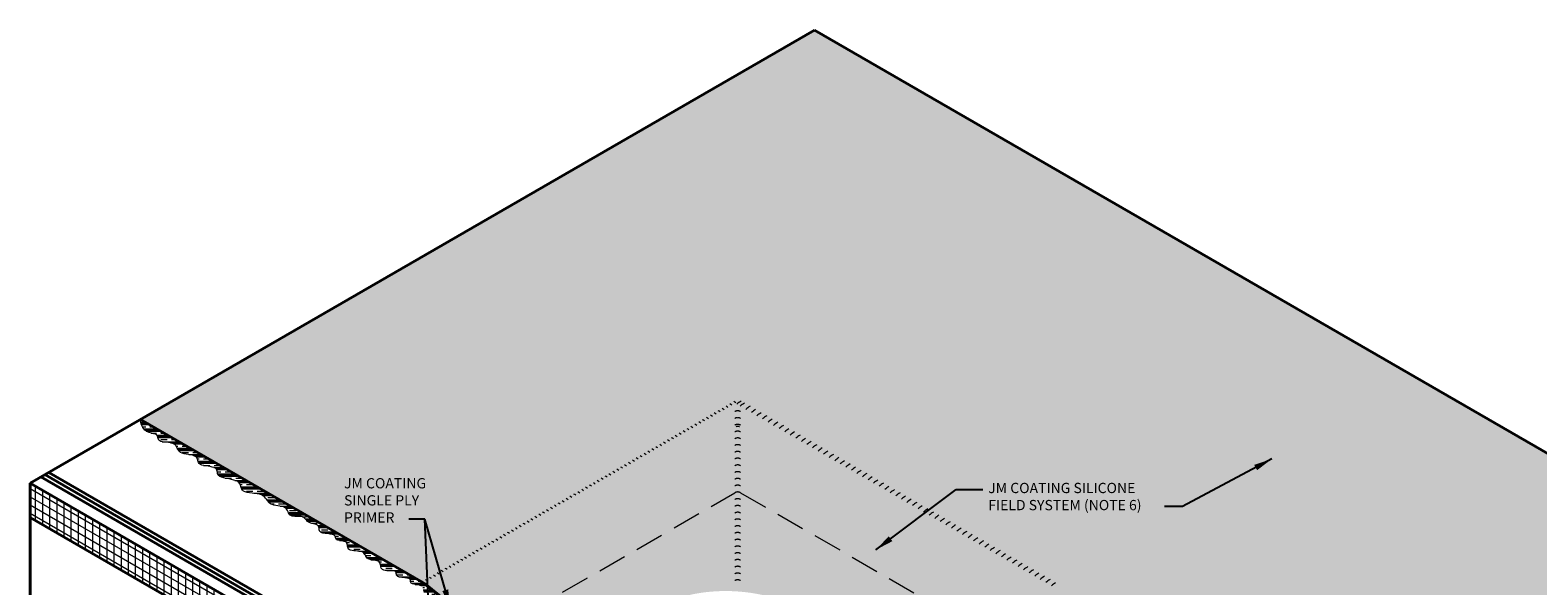
# Model space of a CAD drawing. Extents: x 1160 to 4163, y -2015 to -872.
# Drawn here: x 1379 to 1445, y -896 to -872 of the extents above; entities that cross this region are included whole.
import ezdxf

# ---------------------------------------------------------------- set-up
doc = ezdxf.new("R2010")
doc.units = 0
doc.header["$MEASUREMENT"] = 0
doc.linetypes.add('HIDDEN', pattern=[0.375, 0.25, -0.125])
doc.layers.get('0').update_dxf_attribs({"linetype": 'CONTINUOUS'})
for name, color, linetype, lineweight in [('A-DETL-002', 2, 'CONTINUOUS', 20), ('A-DETL-003', 3, 'CONTINUOUS', 30), ('A-DETL-004', 4, 'CONTINUOUS', 40), ('A-DETL-HIDD', 30, 'HIDDEN', 15), ('A-DETL-NOTE', 4, 'CONTINUOUS', 15), ('A-DETL-PATT', 11, 'CONTINUOUS', 15)]:
    doc.layers.add(name, color=color, linetype=linetype, lineweight=lineweight)
doc.styles.add('arial', font='arial.ttf')
doc.styles.add('JM Detail Standard', font='verdana.ttf', dxfattribs={"height": 0.125})
doc.dimstyles.new('JM-Standard', dxfattribs={"dimtxt": 0.09375, "dimasz": 0.10075, "dimexe": 0.0625, "dimexo": 0.09375, "dimgap": 0.03125, "dimtad": 1, "dimdec": 3, "dimzin": 3, "dimdsep": 46, "dimlunit": 4, "dimtxsty": 'arial', "dimblk": 'ARCHTICK', "dimcen": 0.09375, "dimdle": 0.0625, "dimclrd": 256, "dimclre": 256, "dimclrt": 4, "dimazin": 2, "dimtfac": 0.9, "dimtdec": 3, "dimtmove": 2, "dimatfit": 2, "dimfxl": 1, "dimtfillclr": 256, "dimfrac": 2, "dimtolj": 1, "dimtzin": 0, "dimarcsym": 0})
pattern_1 = [(0, (235.42152, 13.0115), (0.15625, 0.3125), [0, -0.3125])]

# ---------------------------------------------------------------- blocks, each defined once
blk = doc.blocks.new('_ArchTick')
at = {"color": 0, "const_width": 0.15}
blk.add_lwpolyline([(-0.5, -0.5), (0.5, 0.5)], dxfattribs=at)

msp = doc.modelspace()

# ---------------------------------------------------------------- hatches: boundary and pattern name
at = {"layer": 'A-DETL-PATT'}
h = msp.add_hatch(dxfattribs=at)
h.set_pattern_fill('DOTS', color=256, scale=5)
h.set_pattern_definition(pattern_1)
h.paths.add_polyline_path([(1412.912, -871.999), (1383.439, -889.015), (1395.849, -896.18), (1398.653, -898.441), (1409.433, -892.217, -0.267949), (1409.683, -892.217), (1436.884, -907.921, -0.57735), (1436.884, -908.181), (1426.382, -914.244), (1430.11, -915.591, -0.028748), (1430.212, -915.643), (1449.147, -926.575), (1478.294, -909.747)])
h = msp.add_hatch(dxfattribs=at)
h.set_pattern_fill('CLAY', color=256, scale=1.5)
h.set_pattern_definition([(0, (235.42152, 13.0115), (0, 0.28125), []), (0, (235.42152, 13.05836), (0, 0.28125), []), (0, (235.42152, 13.10524), (0, 0.28125), []), (0, (235.42152, 13.199), (0, 0.28125), [0.28125, -0.1875])])
h.paths.add_polyline_path([(1383.439, -889.015), (1383.478, -889.22), (1383.544, -889.371), (1383.63, -889.477), (1383.728, -889.547), (1383.831, -889.591), (1383.932, -889.618), (1384.023, -889.636), (1384.097, -889.656), (1384.148, -889.683), (1384.18, -889.719), (1384.198, -889.759), (1384.209, -889.802), (1384.217, -889.846), (1384.229, -889.888), (1384.249, -889.925), (1384.284, -889.955), (1384.338, -889.976), (1384.408, -889.99), (1384.488, -890.001), (1384.575, -890.009), (1384.664, -890.018), (1384.75, -890.03), (1384.829, -890.049), (1384.895, -890.076), (1384.947, -890.113), (1384.986, -890.158), (1385.017, -890.209), (1385.044, -890.264), (1385.072, -890.318), (1385.104, -890.371), (1385.145, -890.419), (1385.199, -890.459), (1385.269, -890.491), (1385.352, -890.514), (1385.443, -890.533), (1385.537, -890.548), (1385.63, -890.563), (1385.717, -890.58), (1385.793, -890.6), (1385.853, -890.628), (1385.896, -890.664), (1385.923, -890.706), (1385.94, -890.753), (1385.953, -890.802), (1385.967, -890.852), (1385.986, -890.899), (1386.016, -890.942), (1386.062, -890.978), (1386.128, -891.006), (1386.209, -891.028), (1386.3, -891.045), (1386.397, -891.06), (1386.492, -891.075), (1386.582, -891.092), (1386.66, -891.114), (1386.721, -891.143), (1386.761, -891.179), (1386.785, -891.223), (1386.799, -891.271), (1386.808, -891.321), (1386.818, -891.372), (1386.836, -891.422), (1386.868, -891.468), (1386.919, -891.508), (1386.994, -891.54), (1387.087, -891.567), (1387.194, -891.591), (1387.308, -891.613), (1387.422, -891.636), (1387.53, -891.661), (1387.626, -891.692), (1387.703, -891.73), (1387.758, -891.777), (1387.794, -891.83), (1387.817, -891.888), (1387.834, -891.947), (1387.85, -892.006), (1387.871, -892.061), (1387.904, -892.11), (1387.954, -892.15), (1388.025, -892.18), (1388.115, -892.202), (1388.218, -892.218), (1388.328, -892.23), (1388.441, -892.243), (1388.551, -892.259), (1388.653, -892.279), (1388.741, -892.308), (1388.812, -892.348), (1388.869, -892.395), (1388.915, -892.448), (1388.954, -892.504), (1388.992, -892.56), (1389.031, -892.614), (1389.075, -892.662), (1389.13, -892.702), (1389.198, -892.733), (1389.276, -892.755), (1389.361, -892.772), (1389.448, -892.785), (1389.536, -892.799), (1389.619, -892.814), (1389.694, -892.835), (1389.757, -892.863), (1389.807, -892.9), (1389.845, -892.944), (1389.875, -892.993), (1389.9, -893.044), (1389.923, -893.095), (1389.948, -893.141), (1389.979, -893.182), (1390.019, -893.213), (1390.07, -893.234), (1390.131, -893.246), (1390.198, -893.251), (1390.268, -893.252), (1390.339, -893.252), (1390.407, -893.252), (1390.47, -893.256), (1390.524, -893.266), (1390.568, -893.283), (1390.603, -893.307), (1390.632, -893.336), (1390.658, -893.369), (1390.683, -893.403), (1390.711, -893.437), (1390.743, -893.469), (1390.784, -893.497), (1390.834, -893.521), (1390.891, -893.541), (1390.952, -893.558), (1391.015, -893.574), (1391.075, -893.591), (1391.13, -893.609), (1391.177, -893.631), (1391.212, -893.657), (1391.234, -893.689), (1391.245, -893.725), (1391.25, -893.763), (1391.252, -893.803), (1391.257, -893.843), (1391.267, -893.88), (1391.288, -893.914), (1391.323, -893.942), (1391.375, -893.964), (1391.441, -893.981), (1391.517, -893.994), (1391.597, -894.004), (1391.678, -894.014), (1391.755, -894.024), (1391.823, -894.037), (1391.878, -894.054), (1391.917, -894.076), (1391.942, -894.102), (1391.958, -894.13), (1391.968, -894.16), (1391.976, -894.19), (1391.986, -894.219), (1392.003, -894.245), (1392.03, -894.266), (1392.07, -894.283), (1392.12, -894.296), (1392.178, -894.307), (1392.239, -894.318), (1392.3, -894.33), (1392.357, -894.345), (1392.407, -894.365), (1392.445, -894.392), (1392.471, -894.425), (1392.485, -894.465), (1392.493, -894.509), (1392.499, -894.554), (1392.506, -894.598), (1392.519, -894.64), (1392.541, -894.677), (1392.576, -894.706), (1392.628, -894.727), (1392.693, -894.741), (1392.768, -894.75), (1392.848, -894.757), (1392.93, -894.764), (1393.008, -894.772), (1393.08, -894.785), (1393.141, -894.805), (1393.189, -894.834), (1393.225, -894.869), (1393.253, -894.909), (1393.276, -894.951), (1393.299, -894.994), (1393.324, -895.035), (1393.354, -895.071), (1393.395, -895.102), (1393.447, -895.125), (1393.509, -895.142), (1393.576, -895.154), (1393.646, -895.166), (1393.715, -895.177), (1393.778, -895.192), (1393.834, -895.211), (1393.878, -895.238), (1393.908, -895.274), (1393.926, -895.317), (1393.938, -895.364), (1393.946, -895.413), (1393.955, -895.461), (1393.969, -895.506), (1393.992, -895.545), (1394.029, -895.576), (1394.081, -895.596), (1394.146, -895.608), (1394.219, -895.614), (1394.297, -895.616), (1394.374, -895.617), (1394.446, -895.62), (1394.51, -895.626), (1394.56, -895.638), (1394.593, -895.659), (1394.613, -895.686), (1394.624, -895.718), (1394.63, -895.753), (1394.636, -895.788), (1394.645, -895.822), (1394.663, -895.853), (1394.693, -895.878), (1394.738, -895.896), (1394.797, -895.909), (1394.864, -895.918), (1394.935, -895.925), (1395.007, -895.931), (1395.075, -895.939), (1395.134, -895.95), (1395.182, -895.966), (1395.214, -895.987), (1395.233, -896.014), (1395.244, -896.044), (1395.251, -896.076), (1395.256, -896.107), (1395.264, -896.137), (1395.279, -896.164), (1395.305, -896.186), (1395.344, -896.202), (1395.394, -896.214), (1395.452, -896.223), (1395.513, -896.23), (1395.576, -896.239), (1395.635, -896.25), (1395.688, -896.266), (1395.731, -896.288), (1395.762, -896.318), (1395.782, -896.353), (1395.795, -896.393), (1395.803, -896.434), (1395.811, -896.475), (1395.821, -896.514), (1395.837, -896.548), (1395.86, -896.575), (1395.894, -896.595), (1395.937, -896.607), (1395.986, -896.615), (1396.037, -896.621), (1396.089, -896.627), (1396.137, -896.634), (1396.181, -896.646), (1396.215, -896.664), (1396.24, -896.691), (1396.256, -896.724), (1396.267, -896.761), (1396.275, -896.802), (1396.284, -896.843), (1396.297, -896.882), (1396.316, -896.919), (1396.345, -896.95), (1396.386, -896.975), (1396.436, -896.995), (1396.492, -897.01), (1396.551, -897.024), (1396.61, -897.037), (1396.665, -897.052), (1396.713, -897.069), (1396.752, -897.091), (1396.777, -897.12), (1396.793, -897.153), (1396.803, -897.19), (1396.81, -897.229), (1396.817, -897.268), (1396.829, -897.307), (1396.848, -897.343), (1396.879, -897.376), (1396.923, -897.404), (1396.979, -897.428), (1397.041, -897.449), (1397.107, -897.47), (1397.173, -897.49), (1397.234, -897.512), (1397.288, -897.537), (1397.33, -897.566), (1397.358, -897.6), (1397.374, -897.638), (1397.383, -897.679), (1397.387, -897.721), (1397.392, -897.763), (1397.401, -897.802), (1397.417, -897.839), (1397.446, -897.87), (1397.488, -897.896), (1397.542, -897.916), (1397.604, -897.934), (1397.67, -897.949), (1397.737, -897.964), (1397.8, -897.981), (1397.855, -898), (1397.9, -898.023), (1397.931, -898.052), (1397.95, -898.085), (1397.962, -898.121), (1397.97, -898.159), (1397.978, -898.197), (1397.99, -898.235), (1398.009, -898.27), (1398.039, -898.302), (1398.083, -898.33), (1398.138, -898.354), (1398.201, -898.377), (1398.268, -898.398), (1398.344, -898.424), (1398.343, -898.424), (1398.344, -898.424), (1398.476, -898.422), (1398.653, -898.441), (1395.875, -896.2, 0.025389), (1395.79, -896.145)])
h = msp.add_hatch(dxfattribs=at)
h.set_pattern_fill('ANSI31', color=256, scale=2.5, angle=45)
h.set_pattern_definition([(90, (235.42152, 13.0115), (-0.3125, 6e-17), [])])
h.paths.add_polyline_path([(1378.621, -891.796), (1378.621, -893.296), (1391.011, -900.449), (1391.011, -898.949)])
h.paths.add_polyline_path([(1391.011, -898.949), (1391.011, -900.449), (1401.403, -906.449)])
h = msp.add_hatch(dxfattribs=at)
h.set_pattern_fill('ANSI31', color=256, scale=2.5, angle=105)
h.set_pattern_definition([(150, (235.42152, 13.0115), (-0.15625, -0.27063294), [])])
h.paths.add_polyline_path([(1378.621, -891.796), (1378.621, -893.296), (1391.011, -900.449), (1391.011, -898.949)])
h.paths.add_polyline_path([(1391.011, -898.949), (1391.011, -900.449), (1401.403, -906.449)])
h = msp.add_hatch(dxfattribs=at)
h.set_pattern_fill('DOTS', color=256, scale=5)
h.set_pattern_definition(pattern_1)
h.paths.add_polyline_path([(1409.683, -892.217, 0.267949), (1409.433, -892.217), (1398.653, -898.441), (1403.886, -902.661), (1404.447, -898.637, -0.029), (1404.702, -898.303, -0.107), (1406.26, -897.102, -0.074643), (1407.928, -896.594, -0.058714), (1409.681, -896.541, -0.06), (1411.428, -896.905, -0.072275), (1412.935, -897.674, -0.105237), (1414.249, -899.097, -0.108975), (1414.734, -900.561), (1415.216, -902.745, -0.038531), (1415.511, -903.027), (1415.415, -903.647), (1415.509, -904.074), (1415.7, -903.936), (1416.057, -903.674, -0.005), (1416.137, -903.784, -0.117), (1417.076, -906.135), (1417.087, -906.663, -0.032826), (1417.243, -908.898, -0.069954), (1416.803, -910.782), (1426.382, -914.244), (1436.884, -908.181, 0.57735), (1436.884, -907.921)])

# ---------------------------------------------------------------- linework, layer by layer
at = {"layer": 'A-DETL-002'}
for centre, start, end in [((1408.374, -889.397), 54.18247, 60), ((1408.545, -889.299), 54.18247, 60), ((1408.715, -889.2), 54.18247, 60), ((1408.886, -889.102), 54.18247, 60), ((1410.205, -889.077), 120, 133.07353), ((1410.352, -889.162), 120, 133.07353), ((1410.595, -889.302), 120, 133.07353), ((1407.351, -889.988), 54.18247, 60), ((1407.521, -889.89), 54.18247, 60), ((1407.692, -889.791), 54.18247, 60), ((1407.862, -889.693), 54.18247, 60), ((1408.033, -889.594), 54.18247, 60), ((1408.204, -889.496), 54.18247, 60), ((1410.838, -889.442), 120, 133.07353), ((1411.08, -889.583), 120, 133.07353), ((1411.323, -889.723), 120, 133.07353), ((1411.566, -889.863), 120, 133.07353), ((1411.809, -890.003), 120, 133.07353), ((1406.157, -890.678), 54.18247, 60), ((1406.327, -890.579), 54.18247, 60), ((1406.498, -890.481), 54.18247, 60), ((1406.668, -890.382), 54.18247, 60), ((1406.839, -890.284), 54.18247, 60), ((1407.01, -890.185), 54.18247, 60), ((1407.18, -890.087), 54.18247, 60), ((1412.052, -890.143), 120, 133.07353), ((1412.295, -890.284), 120, 133.07353), ((1412.538, -890.424), 120, 133.07353), ((1412.78, -890.564), 120, 133.07353), ((1413.023, -890.704), 120, 133.07353), ((1404.963, -891.367), 54.18247, 60), ((1405.133, -891.268), 54.18247, 60), ((1405.304, -891.17), 54.18247, 60), ((1405.475, -891.072), 54.18247, 60), ((1405.645, -890.973), 54.18247, 60), ((1405.816, -890.875), 54.18247, 60), ((1405.986, -890.776), 54.18247, 60), ((1413.266, -890.844), 120, 133.07353), ((1413.509, -890.985), 120, 133.07353), ((1413.752, -891.125), 120, 133.07353), ((1413.995, -891.265), 120, 133.07353), ((1403.939, -891.958), 54.18247, 60), ((1404.11, -891.859), 54.18247, 60), ((1404.281, -891.761), 54.18247, 60), ((1404.451, -891.662), 54.18247, 60), ((1404.622, -891.564), 54.18247, 60), ((1404.792, -891.465), 54.18247, 60), ((1414.238, -891.405), 120, 133.07353), ((1414.48, -891.546), 120, 133.07353), ((1414.723, -891.686), 120, 133.07353), ((1414.723, -891.686), 120, 133.07353), ((1414.966, -891.826), 120, 133.07353), ((1415.209, -891.966), 120, 133.07353), ((1402.745, -892.647), 54.18247, 60), ((1402.916, -892.549), 54.18247, 60), ((1403.087, -892.45), 54.18247, 60), ((1403.257, -892.352), 54.18247, 60), ((1403.428, -892.253), 54.18247, 60), ((1403.598, -892.155), 54.18247, 60), ((1403.769, -892.056), 54.18247, 60), ((1415.452, -892.106), 120, 133.07353), ((1415.695, -892.247), 120, 133.07353), ((1415.937, -892.387), 120, 133.07353), ((1416.18, -892.527), 120, 133.07353), ((1416.423, -892.667), 120, 133.07353), ((1401.551, -893.337), 54.18247, 60), ((1401.722, -893.238), 54.18247, 60), ((1401.893, -893.14), 54.18247, 60), ((1402.063, -893.041), 54.18247, 60), ((1402.234, -892.943), 54.18247, 60), ((1402.404, -892.844), 54.18247, 60), ((1402.575, -892.746), 54.18247, 60), ((1416.666, -892.807), 120, 133.07353), ((1416.909, -892.948), 120, 133.07353), ((1417.152, -893.088), 120, 133.07353), ((1417.395, -893.228), 120, 133.07353), ((1400.528, -893.927), 54.18247, 60), ((1400.699, -893.829), 54.18247, 60), ((1400.869, -893.73), 54.18247, 60), ((1401.04, -893.632), 54.18247, 60), ((1401.21, -893.533), 54.18247, 60), ((1401.381, -893.435), 54.18247, 60), ((1417.637, -893.368), 120, 133.07353), ((1417.88, -893.508), 120, 133.07353), ((1418.123, -893.649), 120, 133.07353), ((1418.366, -893.789), 120, 133.07353), ((1418.609, -893.929), 120, 133.07353), ((1399.334, -894.617), 54.18247, 60), ((1399.505, -894.518), 54.18247, 60), ((1399.675, -894.42), 54.18247, 60), ((1399.846, -894.321), 54.18247, 60), ((1400.016, -894.223), 54.18247, 60), ((1400.187, -894.124), 54.18247, 60), ((1400.357, -894.026), 54.18247, 60), ((1418.852, -894.069), 120, 133.07353), ((1419.095, -894.21), 120, 133.07353), ((1419.337, -894.35), 120, 133.07353), ((1419.58, -894.49), 120, 133.07353), ((1419.58, -894.49), 120, 133.07353), ((1419.823, -894.63), 120, 133.07353), ((1398.14, -895.306), 54.18247, 60), ((1398.311, -895.208), 54.18247, 60), ((1398.481, -895.109), 54.18247, 60), ((1398.652, -895.011), 54.18247, 60), ((1398.822, -894.912), 54.18247, 60), ((1398.993, -894.814), 54.18247, 60), ((1399.163, -894.715), 54.18247, 60), ((1420.066, -894.77), 120, 133.07353), ((1420.309, -894.911), 120, 133.07353), ((1420.552, -895.051), 120, 133.07353), ((1420.795, -895.191), 120, 133.07353), ((1421.037, -895.331), 120, 133.07353), ((1396.946, -895.995), 54.18247, 60), ((1397.117, -895.897), 54.18247, 60), ((1397.287, -895.798), 54.18247, 60), ((1397.458, -895.7), 54.18247, 60), ((1397.628, -895.602), 54.18247, 60), ((1397.799, -895.503), 54.18247, 60), ((1397.969, -895.405), 54.18247, 60), ((1421.28, -895.471), 120, 133.07353), ((1421.523, -895.612), 120, 133.07353), ((1421.766, -895.752), 120, 133.07353), ((1422.009, -895.892), 120, 133.07353), ((1395.923, -896.586), 54.18247, 60), ((1396.093, -896.488), 54.18247, 60), ((1396.264, -896.389), 54.18247, 60), ((1396.434, -896.291), 54.18247, 60), ((1396.605, -896.192), 54.18247, 60), ((1396.775, -896.094), 54.18247, 60), ((1422.252, -896.032), 120, 133.07353), ((1422.494, -896.172), 120, 133.07353), ((1422.737, -896.313), 120, 133.07353), ((1422.98, -896.453), 120, 133.07353), ((1423.223, -896.593), 120, 133.07353), ((1395.07, -897.079), 54.18247, 60), ((1395.411, -896.882), 54.18247, 60), ((1395.581, -896.783), 54.18247, 60), ((1395.752, -896.685), 54.18247, 60), ((1423.466, -896.733), 120, 133.07353), ((1423.709, -896.874), 120, 133.07353), ((1423.952, -897.014), 120, 133.07353)]:
    msp.add_arc(centre, 1, start, end, dxfattribs=at)
at = {"layer": 'A-DETL-002', "linetype": 'HIDDEN', "ltscale": 7}
for centre in [(1409.558, -888.889), (1409.558, -889.185), (1409.558, -889.48), (1409.558, -889.775), (1409.558, -890.071), (1409.558, -890.366), (1409.558, -890.661), (1409.558, -890.957), (1409.558, -891.252), (1409.558, -891.547), (1409.558, -891.843), (1409.558, -892.138), (1409.558, -892.433), (1409.558, -892.729), (1409.558, -893.024), (1409.558, -893.319), (1409.558, -893.615), (1409.558, -893.91), (1409.558, -894.205), (1409.558, -894.501), (1409.558, -894.796), (1409.558, -895.091), (1409.558, -895.387), (1409.558, -895.682), (1409.558, -895.977), (1409.558, -896.273)]:
    msp.add_arc(centre, 0.25, 60, 120, dxfattribs=at)
at = {"layer": 'A-DETL-002', "linetype": 'HIDDEN', "ltscale": 5}
msp.add_arc((1409.558, -889.464), 0.15, 60.01654, 119.98892, dxfattribs=at)
at = {"layer": 'A-DETL-003'}
for p, q in [((1391.442, -898.656), (1379.091, -891.525)), ((1391.607, -898.554), (1379.262, -891.426)), ((1391.778, -898.456), (1379.433, -891.328))]:
    msp.add_line(p, q, dxfattribs=at)
at = {"layer": 'A-DETL-004'}
for p, q in [((1378.621, -891.796), (1412.912, -871.999)), ((1391.011, -898.949), (1378.621, -891.796)), ((1378.621, -893.296), (1378.621, -891.796)), ((1401.58, -906.551), (1378.621, -893.296)), ((1378.621, -893.296), (1378.621, -896.911))]:
    msp.add_line(p, q, dxfattribs=at)
at = {"layer": 'A-DETL-004', "linetype": 'Continuous'}
for p, q in [((1412.912, -871.999), (1478.294, -909.747)), ((1395.79, -896.145), (1383.439, -889.015)), ((1403.886, -902.661), (1395.875, -896.2))]:
    msp.add_line(p, q, dxfattribs=at)
msp.add_arc((1395.29, -897.011), 1, 54.18247, 60, dxfattribs=at)
at = {"layer": 'A-DETL-HIDD', "linetype": 'HIDDEN', "ltscale": 5}
for p, q in [((1398.653, -898.441), (1409.433, -892.217)), ((1409.683, -892.217), (1425.38, -901.28))]:
    msp.add_line(p, q, dxfattribs=at)
at = {"layer": 'A-DETL-PATT'}
msp.add_lwpolyline([(1395.731, -896.288), (1395.688, -896.266), (1395.635, -896.25), (1395.576, -896.239), (1395.513, -896.23), (1395.452, -896.223), (1395.394, -896.214), (1395.344, -896.202), (1395.305, -896.186), (1395.279, -896.164), (1395.264, -896.137), (1395.256, -896.107), (1395.251, -896.076), (1395.244, -896.044), (1395.233, -896.014), (1395.214, -895.987), (1395.182, -895.966), (1395.134, -895.95), (1395.075, -895.939), (1395.007, -895.931), (1394.935, -895.925), (1394.864, -895.918), (1394.797, -895.909), (1394.738, -895.896), (1394.693, -895.878), (1394.663, -895.853), (1394.645, -895.822), (1394.636, -895.788), (1394.63, -895.753), (1394.624, -895.718), (1394.613, -895.686), (1394.593, -895.659), (1394.56, -895.638), (1394.51, -895.626), (1394.446, -895.62), (1394.374, -895.617), (1394.297, -895.616), (1394.219, -895.614), (1394.146, -895.608), (1394.081, -895.596), (1394.029, -895.576), (1393.992, -895.545), (1393.969, -895.506), (1393.955, -895.461), (1393.946, -895.413), (1393.938, -895.364), (1393.926, -895.317), (1393.908, -895.274), (1393.878, -895.238), (1393.834, -895.211), (1393.778, -895.192), (1393.715, -895.177), (1393.646, -895.166), (1393.576, -895.154), (1393.509, -895.142), (1393.447, -895.125), (1393.395, -895.102), (1393.354, -895.071), (1393.324, -895.035), (1393.299, -894.994), (1393.276, -894.951), (1393.253, -894.909), (1393.225, -894.869), (1393.189, -894.834), (1393.141, -894.805), (1393.08, -894.785), (1393.008, -894.772), (1392.93, -894.764), (1392.848, -894.757), (1392.768, -894.75), (1392.693, -894.741), (1392.628, -894.727), (1392.576, -894.706), (1392.541, -894.677), (1392.519, -894.64), (1392.506, -894.598), (1392.499, -894.554), (1392.493, -894.509), (1392.485, -894.465), (1392.471, -894.425), (1392.445, -894.392), (1392.407, -894.365), (1392.357, -894.345), (1392.3, -894.33), (1392.239, -894.318), (1392.178, -894.307), (1392.12, -894.296), (1392.07, -894.283), (1392.03, -894.266), (1392.003, -894.245), (1391.986, -894.219), (1391.976, -894.19), (1391.968, -894.16), (1391.958, -894.13), (1391.942, -894.102), (1391.917, -894.076), (1391.878, -894.054), (1391.823, -894.037), (1391.755, -894.024), (1391.678, -894.014), (1391.597, -894.004), (1391.517, -893.994), (1391.441, -893.981), (1391.375, -893.964), (1391.323, -893.942), (1391.288, -893.914), (1391.267, -893.88), (1391.257, -893.843), (1391.252, -893.803), (1391.25, -893.763), (1391.245, -893.725), (1391.234, -893.689), (1391.212, -893.657), (1391.177, -893.631), (1391.13, -893.609), (1391.075, -893.591), (1391.015, -893.574), (1390.952, -893.558), (1390.891, -893.541), (1390.834, -893.521), (1390.784, -893.497), (1390.743, -893.469), (1390.711, -893.437), (1390.683, -893.403), (1390.658, -893.369), (1390.632, -893.336), (1390.603, -893.307), (1390.568, -893.283), (1390.524, -893.266), (1390.47, -893.256), (1390.407, -893.252), (1390.339, -893.252), (1390.268, -893.252), (1390.198, -893.251), (1390.131, -893.246), (1390.07, -893.234), (1390.019, -893.213), (1389.979, -893.182), (1389.948, -893.141), (1389.923, -893.095), (1389.9, -893.044), (1389.875, -892.993), (1389.845, -892.944), (1389.807, -892.9), (1389.757, -892.863), (1389.694, -892.835), (1389.619, -892.814), (1389.536, -892.799), (1389.448, -892.785), (1389.361, -892.772), (1389.276, -892.755), (1389.198, -892.733), (1389.13, -892.702), (1389.075, -892.662), (1389.031, -892.614), (1388.992, -892.56), (1388.954, -892.504), (1388.915, -892.448), (1388.869, -892.395), (1388.812, -892.348), (1388.741, -892.308), (1388.653, -892.279), (1388.551, -892.259), (1388.441, -892.243), (1388.328, -892.23), (1388.218, -892.218), (1388.115, -892.202), (1388.025, -892.18), (1387.954, -892.15), (1387.904, -892.11), (1387.871, -892.061), (1387.85, -892.006), (1387.834, -891.947), (1387.817, -891.888), (1387.794, -891.83), (1387.758, -891.777), (1387.703, -891.73), (1387.626, -891.692), (1387.53, -891.661), (1387.422, -891.636), (1387.308, -891.613), (1387.194, -891.591), (1387.087, -891.567), (1386.994, -891.54), (1386.919, -891.508), (1386.868, -891.468), (1386.836, -891.422), (1386.818, -891.372), (1386.808, -891.321), (1386.799, -891.271), (1386.785, -891.223), (1386.761, -891.179), (1386.721, -891.143), (1386.66, -891.114), (1386.582, -891.092), (1386.492, -891.075), (1386.397, -891.06), (1386.3, -891.045), (1386.209, -891.028), (1386.128, -891.006), (1386.062, -890.978), (1386.016, -890.942), (1385.986, -890.899), (1385.967, -890.852), (1385.953, -890.802), (1385.94, -890.753), (1385.923, -890.706), (1385.896, -890.664), (1385.853, -890.628), (1385.793, -890.6), (1385.717, -890.58), (1385.63, -890.563), (1385.537, -890.548), (1385.443, -890.533), (1385.352, -890.514), (1385.269, -890.491), (1385.199, -890.459), (1385.145, -890.419), (1385.104, -890.371), (1385.072, -890.318), (1385.044, -890.264), (1385.017, -890.209), (1384.986, -890.158), (1384.947, -890.113), (1384.895, -890.076), (1384.829, -890.049), (1384.75, -890.03), (1384.664, -890.018), (1384.575, -890.009), (1384.488, -890.001), (1384.408, -889.99), (1384.338, -889.976), (1384.284, -889.955), (1384.249, -889.925), (1384.229, -889.888), (1384.217, -889.846), (1384.209, -889.802), (1384.198, -889.759), (1384.18, -889.719), (1384.148, -889.683), (1384.097, -889.656), (1384.023, -889.636), (1383.932, -889.618), (1383.831, -889.591), (1383.728, -889.547), (1383.63, -889.477), (1383.544, -889.371), (1383.478, -889.22), (1383.439, -889.015)], dxfattribs=at)

# ---------------------------------------------------------------- texts
at = {"layer": 'A-DETL-NOTE', "attachment_point": 1, "style": 'JM Detail Standard'}
for s, insert, char_height, width in [('JM COATING\\PSINGLE PLY\\PPRIMER', (1392.344, -891.577), 0.4488, 9.26606), ('JM COATING SILICONE\\PFIELD SYSTEM (NOTE 6)', (1420.509, -891.784), 0.44877, 11.90407)]:
    msp.add_mtext(s, dxfattribs=dict(at, insert=insert, char_height=char_height, width=width))

# ---------------------------------------------------------------- leaders
at = {"layer": 'A-DETL-NOTE'}
for points in [[(1432.911, -890.737), (1429.006, -892.811), (1428.21, -892.811)], [(1415.595, -894.712), (1419.099, -892.072), (1420.277, -892.072)], [(1396.993, -897.252), (1395.881, -893.376), (1395.178, -893.376)], [(1396.137, -899.674), (1395.881, -893.376), (1395.178, -893.376)]]:
    msp.add_leader(points, dimstyle='JM-Standard', override={"dimscale": 8, "dimgap": 0.03125, "dimtad": 0}, dxfattribs=at)

doc.saveas('drawing.dxf')
